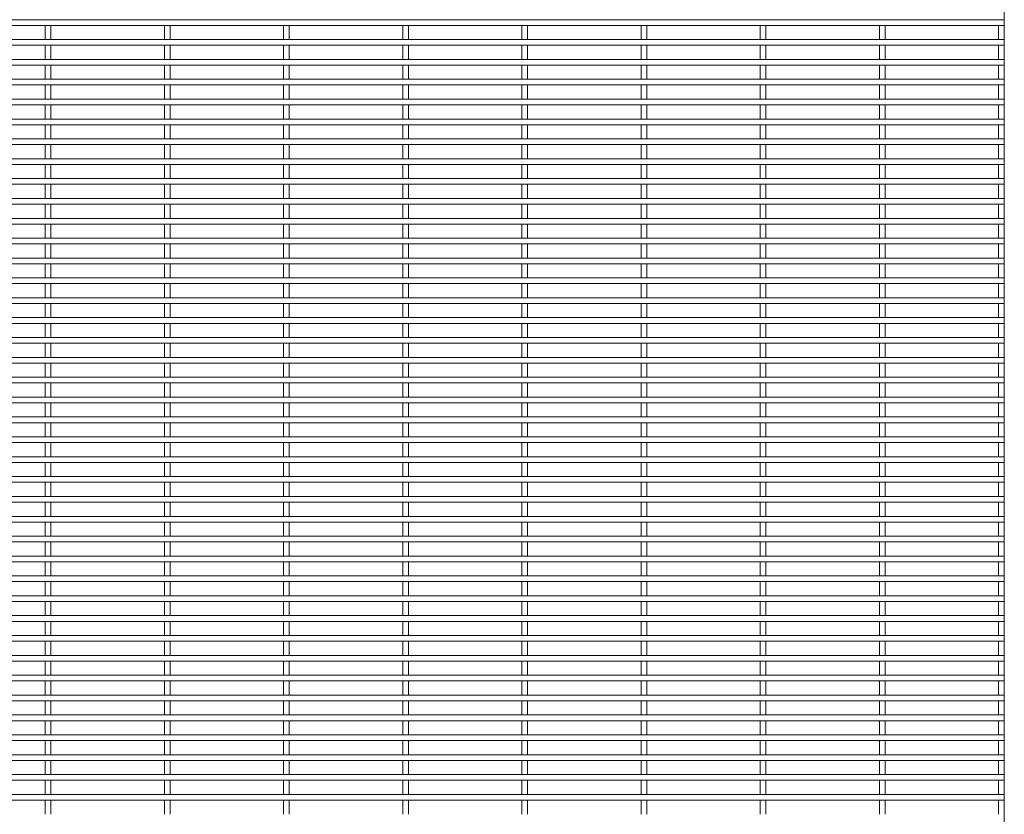
# Paper-space layout '_Front' of a CAD drawing. Units: millimetres. Extents: x -1259 to 1259, y -1005 to 1005.
# Drawn here: x 630 to 1259, y -519 to -11 of the extents above; entities that cross this region are included whole.
import ezdxf

# ---------------------------------------------------------------- set-up
doc = ezdxf.new("R2010")
doc.units = ezdxf.units.MM

psp = doc.layouts.new('_Front')

# ---------------------------------------------------------------- linework, layer by layer
at = {"color": 7, "linetype": 'Continuous', "lineweight": 15}
for p, q in [((1259.3, -1005.12), (1259.3, 1005.12)), ((1259.12, -10.87), (-1259.12, -10.87)), ((1259.12, -10.87), (1259.12, -14.52)), ((-1259.12, -14.52), (1259.12, -14.52)), ((646.05, -14.52), (646.05, -23.57)), ((649.7, -23.57), (649.7, -14.52)), ((722.25, -14.52), (722.25, -23.57)), ((725.9, -23.57), (725.9, -14.52)), ((798.45, -14.52), (798.45, -23.57)), ((802.1, -23.57), (802.1, -14.52)), ((874.65, -14.52), (874.65, -23.57)), ((878.3, -23.57), (878.3, -14.52)), ((950.85, -14.52), (950.85, -23.57)), ((954.5, -23.57), (954.5, -14.52)), ((1027.05, -14.52), (1027.05, -23.57)), ((1030.7, -23.57), (1030.7, -14.52)), ((1103.25, -14.52), (1103.25, -23.57)), ((1106.9, -23.57), (1106.9, -14.52)), ((1179.45, -14.52), (1179.45, -23.57)), ((1183.1, -23.57), (1183.1, -14.52)), ((1255.65, -14.52), (1255.65, -23.57)), ((1259.12, -23.57), (-1259.12, -23.57)), ((1259.12, -23.57), (1259.12, -27.22)), ((-1259.12, -27.22), (1259.12, -27.22)), ((646.05, -27.22), (646.05, -36.27)), ((649.7, -36.27), (649.7, -27.22)), ((722.25, -27.22), (722.25, -36.27)), ((725.9, -36.27), (725.9, -27.22)), ((798.45, -27.22), (798.45, -36.27)), ((802.1, -36.27), (802.1, -27.22)), ((874.65, -27.22), (874.65, -36.27)), ((878.3, -36.27), (878.3, -27.22)), ((950.85, -27.22), (950.85, -36.27)), ((954.5, -36.27), (954.5, -27.22)), ((1027.05, -27.22), (1027.05, -36.27)), ((1030.7, -36.27), (1030.7, -27.22)), ((1103.25, -27.22), (1103.25, -36.27)), ((1106.9, -36.27), (1106.9, -27.22)), ((1179.45, -27.22), (1179.45, -36.27)), ((1183.1, -36.27), (1183.1, -27.22)), ((1255.65, -27.22), (1255.65, -36.27)), ((1259.12, -36.27), (-1259.12, -36.27)), ((1259.12, -36.27), (1259.12, -39.92)), ((-1259.12, -39.92), (1259.12, -39.92)), ((646.05, -39.92), (646.05, -48.97)), ((649.7, -48.97), (649.7, -39.92)), ((722.25, -39.92), (722.25, -48.97)), ((725.9, -48.97), (725.9, -39.92)), ((798.45, -39.92), (798.45, -48.97)), ((802.1, -48.97), (802.1, -39.92)), ((874.65, -39.92), (874.65, -48.97)), ((878.3, -48.97), (878.3, -39.92)), ((950.85, -39.92), (950.85, -48.97)), ((954.5, -48.97), (954.5, -39.92)), ((1027.05, -39.92), (1027.05, -48.97)), ((1030.7, -48.97), (1030.7, -39.92)), ((1103.25, -39.92), (1103.25, -48.97)), ((1106.9, -48.97), (1106.9, -39.92)), ((1179.45, -39.92), (1179.45, -48.97)), ((1183.1, -48.97), (1183.1, -39.92)), ((1255.65, -39.92), (1255.65, -48.97)), ((1259.12, -48.97), (-1259.12, -48.97)), ((1259.12, -48.97), (1259.12, -52.62)), ((-1259.12, -52.62), (1259.12, -52.62)), ((646.05, -52.62), (646.05, -61.67)), ((649.7, -61.67), (649.7, -52.62)), ((722.25, -52.62), (722.25, -61.67)), ((725.9, -61.67), (725.9, -52.62)), ((798.45, -52.62), (798.45, -61.67)), ((802.1, -61.67), (802.1, -52.62)), ((874.65, -52.62), (874.65, -61.67)), ((878.3, -61.67), (878.3, -52.62)), ((950.85, -52.62), (950.85, -61.67)), ((954.5, -61.67), (954.5, -52.62)), ((1027.05, -52.62), (1027.05, -61.67)), ((1030.7, -61.67), (1030.7, -52.62)), ((1103.25, -52.62), (1103.25, -61.67)), ((1106.9, -61.67), (1106.9, -52.62)), ((1179.45, -52.62), (1179.45, -61.67)), ((1183.1, -61.67), (1183.1, -52.62)), ((1255.65, -52.62), (1255.65, -61.67)), ((1259.12, -61.67), (-1259.12, -61.67)), ((1259.12, -61.67), (1259.12, -65.32)), ((-1259.12, -65.32), (1259.12, -65.32)), ((646.05, -65.32), (646.05, -74.37)), ((649.7, -74.37), (649.7, -65.32)), ((722.25, -65.32), (722.25, -74.37)), ((725.9, -74.37), (725.9, -65.32)), ((798.45, -65.32), (798.45, -74.37)), ((802.1, -74.37), (802.1, -65.32)), ((874.65, -65.32), (874.65, -74.37)), ((878.3, -74.37), (878.3, -65.32)), ((950.85, -65.32), (950.85, -74.37)), ((954.5, -74.37), (954.5, -65.32)), ((1027.05, -65.32), (1027.05, -74.37)), ((1030.7, -74.37), (1030.7, -65.32)), ((1103.25, -65.32), (1103.25, -74.37)), ((1106.9, -74.37), (1106.9, -65.32)), ((1179.45, -65.32), (1179.45, -74.37)), ((1183.1, -74.37), (1183.1, -65.32)), ((1255.65, -65.32), (1255.65, -74.37)), ((1259.12, -74.37), (-1259.12, -74.37)), ((1259.12, -74.37), (1259.12, -78.02)), ((-1259.12, -78.02), (1259.12, -78.02)), ((646.05, -78.02), (646.05, -87.07)), ((649.7, -87.07), (649.7, -78.02)), ((722.25, -78.02), (722.25, -87.07)), ((725.9, -87.07), (725.9, -78.02)), ((798.45, -78.02), (798.45, -87.07)), ((802.1, -87.07), (802.1, -78.02)), ((874.65, -78.02), (874.65, -87.07)), ((878.3, -87.07), (878.3, -78.02)), ((950.85, -78.02), (950.85, -87.07)), ((954.5, -87.07), (954.5, -78.02)), ((1027.05, -78.02), (1027.05, -87.07)), ((1030.7, -87.07), (1030.7, -78.02)), ((1103.25, -78.02), (1103.25, -87.07)), ((1106.9, -87.07), (1106.9, -78.02)), ((1179.45, -78.02), (1179.45, -87.07)), ((1183.1, -87.07), (1183.1, -78.02)), ((1255.65, -78.02), (1255.65, -87.07)), ((1259.12, -87.07), (-1259.12, -87.07)), ((1259.12, -87.07), (1259.12, -90.72)), ((-1259.12, -90.72), (1259.12, -90.72)), ((646.05, -90.72), (646.05, -99.78)), ((649.7, -99.78), (649.7, -90.72)), ((722.25, -90.72), (722.25, -99.78)), ((725.9, -99.78), (725.9, -90.72)), ((798.45, -90.72), (798.45, -99.78)), ((802.1, -99.78), (802.1, -90.72)), ((874.65, -90.72), (874.65, -99.78)), ((878.3, -99.78), (878.3, -90.72)), ((950.85, -90.72), (950.85, -99.78)), ((954.5, -99.78), (954.5, -90.72)), ((1027.05, -90.72), (1027.05, -99.78)), ((1030.7, -99.78), (1030.7, -90.72)), ((1103.25, -90.72), (1103.25, -99.78)), ((1106.9, -99.78), (1106.9, -90.72)), ((1179.45, -90.72), (1179.45, -99.78)), ((1183.1, -99.78), (1183.1, -90.72)), ((1255.65, -90.72), (1255.65, -99.78)), ((1259.12, -99.78), (-1259.12, -99.78)), ((1259.12, -99.78), (1259.12, -103.42)), ((-1259.12, -103.42), (1259.12, -103.42)), ((646.05, -103.42), (646.05, -112.47)), ((649.7, -112.47), (649.7, -103.42)), ((722.25, -103.42), (722.25, -112.47)), ((725.9, -112.47), (725.9, -103.42)), ((798.45, -103.42), (798.45, -112.47)), ((802.1, -112.47), (802.1, -103.42)), ((874.65, -103.42), (874.65, -112.47)), ((878.3, -112.47), (878.3, -103.42)), ((950.85, -103.42), (950.85, -112.47)), ((954.5, -112.47), (954.5, -103.42)), ((1027.05, -103.42), (1027.05, -112.47)), ((1030.7, -112.47), (1030.7, -103.42)), ((1103.25, -103.42), (1103.25, -112.47)), ((1106.9, -112.47), (1106.9, -103.42)), ((1179.45, -103.42), (1179.45, -112.47)), ((1183.1, -112.47), (1183.1, -103.42)), ((1255.65, -103.42), (1255.65, -112.47)), ((1259.12, -112.47), (-1259.12, -112.47)), ((1259.12, -112.47), (1259.12, -116.12)), ((-1259.12, -116.12), (1259.12, -116.12)), ((646.05, -116.12), (646.05, -125.17)), ((649.7, -125.17), (649.7, -116.12)), ((722.25, -116.12), (722.25, -125.17)), ((725.9, -125.17), (725.9, -116.12)), ((798.45, -116.12), (798.45, -125.17)), ((802.1, -125.17), (802.1, -116.12)), ((874.65, -116.12), (874.65, -125.17)), ((878.3, -125.17), (878.3, -116.12)), ((950.85, -116.12), (950.85, -125.17)), ((954.5, -125.17), (954.5, -116.12)), ((1027.05, -116.12), (1027.05, -125.17)), ((1030.7, -125.17), (1030.7, -116.12)), ((1103.25, -116.12), (1103.25, -125.17)), ((1106.9, -125.17), (1106.9, -116.12)), ((1179.45, -116.12), (1179.45, -125.17)), ((1183.1, -125.17), (1183.1, -116.12)), ((1255.65, -116.12), (1255.65, -125.17)), ((1259.12, -125.17), (-1259.12, -125.17)), ((1259.12, -125.17), (1259.12, -128.82)), ((-1259.12, -128.82), (1259.12, -128.82)), ((646.05, -128.82), (646.05, -137.87)), ((649.7, -137.87), (649.7, -128.82)), ((722.25, -128.82), (722.25, -137.87)), ((725.9, -137.87), (725.9, -128.82)), ((798.45, -128.82), (798.45, -137.87)), ((802.1, -137.87), (802.1, -128.82)), ((874.65, -128.82), (874.65, -137.87)), ((878.3, -137.87), (878.3, -128.82)), ((950.85, -128.82), (950.85, -137.87)), ((954.5, -137.87), (954.5, -128.82)), ((1027.05, -128.82), (1027.05, -137.87)), ((1030.7, -137.87), (1030.7, -128.82)), ((1103.25, -128.82), (1103.25, -137.87)), ((1106.9, -137.87), (1106.9, -128.82)), ((1179.45, -128.82), (1179.45, -137.87)), ((1183.1, -137.87), (1183.1, -128.82)), ((1255.65, -128.82), (1255.65, -137.87)), ((1259.12, -137.87), (-1259.12, -137.87)), ((1259.12, -137.87), (1259.12, -141.52)), ((-1259.12, -141.52), (1259.12, -141.52)), ((646.05, -141.52), (646.05, -150.57)), ((649.7, -150.57), (649.7, -141.52)), ((722.25, -141.52), (722.25, -150.57)), ((725.9, -150.57), (725.9, -141.52)), ((798.45, -141.52), (798.45, -150.57)), ((802.1, -150.57), (802.1, -141.52)), ((874.65, -141.52), (874.65, -150.57)), ((878.3, -150.57), (878.3, -141.52)), ((950.85, -141.52), (950.85, -150.57)), ((954.5, -150.57), (954.5, -141.52)), ((1027.05, -141.52), (1027.05, -150.57)), ((1030.7, -150.57), (1030.7, -141.52)), ((1103.25, -141.52), (1103.25, -150.57)), ((1106.9, -150.57), (1106.9, -141.52)), ((1179.45, -141.52), (1179.45, -150.57)), ((1183.1, -150.57), (1183.1, -141.52)), ((1255.65, -141.52), (1255.65, -150.57)), ((1259.12, -150.57), (-1259.12, -150.57)), ((1259.12, -150.57), (1259.12, -154.22)), ((-1259.12, -154.22), (1259.12, -154.22)), ((646.05, -154.22), (646.05, -163.27)), ((649.7, -163.27), (649.7, -154.22)), ((722.25, -154.22), (722.25, -163.27)), ((725.9, -163.27), (725.9, -154.22)), ((798.45, -154.22), (798.45, -163.27)), ((802.1, -163.27), (802.1, -154.22)), ((874.65, -154.22), (874.65, -163.27)), ((878.3, -163.27), (878.3, -154.22)), ((950.85, -154.22), (950.85, -163.27)), ((954.5, -163.27), (954.5, -154.22)), ((1027.05, -154.22), (1027.05, -163.27)), ((1030.7, -163.27), (1030.7, -154.22)), ((1103.25, -154.22), (1103.25, -163.27)), ((1106.9, -163.27), (1106.9, -154.22)), ((1179.45, -154.22), (1179.45, -163.27)), ((1183.1, -163.27), (1183.1, -154.22)), ((1255.65, -154.22), (1255.65, -163.27)), ((1259.12, -163.27), (-1259.12, -163.27)), ((1259.12, -163.27), (1259.12, -166.92)), ((-1259.12, -166.92), (1259.12, -166.92)), ((646.05, -166.92), (646.05, -175.97)), ((649.7, -175.97), (649.7, -166.92)), ((722.25, -166.92), (722.25, -175.97)), ((725.9, -175.97), (725.9, -166.92)), ((798.45, -166.92), (798.45, -175.97)), ((802.1, -175.97), (802.1, -166.92)), ((874.65, -166.92), (874.65, -175.97)), ((878.3, -175.97), (878.3, -166.92)), ((950.85, -166.92), (950.85, -175.97)), ((954.5, -175.97), (954.5, -166.92)), ((1027.05, -166.92), (1027.05, -175.97)), ((1030.7, -175.97), (1030.7, -166.92)), ((1103.25, -166.92), (1103.25, -175.97)), ((1106.9, -175.97), (1106.9, -166.92)), ((1179.45, -166.92), (1179.45, -175.97)), ((1183.1, -175.97), (1183.1, -166.92)), ((1255.65, -166.92), (1255.65, -175.97)), ((1259.12, -175.97), (-1259.12, -175.97)), ((1259.12, -175.97), (1259.12, -179.62)), ((-1259.12, -179.62), (1259.12, -179.62)), ((646.05, -179.62), (646.05, -188.68)), ((649.7, -188.68), (649.7, -179.62)), ((722.25, -179.62), (722.25, -188.68)), ((725.9, -188.68), (725.9, -179.62)), ((798.45, -179.62), (798.45, -188.68)), ((802.1, -188.68), (802.1, -179.62)), ((874.65, -179.62), (874.65, -188.68)), ((878.3, -188.68), (878.3, -179.62)), ((950.85, -179.62), (950.85, -188.68)), ((954.5, -188.68), (954.5, -179.62)), ((1027.05, -179.62), (1027.05, -188.68)), ((1030.7, -188.68), (1030.7, -179.62)), ((1103.25, -179.62), (1103.25, -188.68)), ((1106.9, -188.68), (1106.9, -179.62)), ((1179.45, -179.62), (1179.45, -188.68)), ((1183.1, -188.68), (1183.1, -179.62)), ((1255.65, -179.62), (1255.65, -188.68)), ((1259.12, -188.68), (-1259.12, -188.68)), ((1259.12, -188.68), (1259.12, -192.32)), ((-1259.12, -192.32), (1259.12, -192.32)), ((646.05, -192.32), (646.05, -201.37)), ((649.7, -201.37), (649.7, -192.32)), ((722.25, -192.32), (722.25, -201.37)), ((725.9, -201.37), (725.9, -192.32)), ((798.45, -192.32), (798.45, -201.37)), ((802.1, -201.37), (802.1, -192.32)), ((874.65, -192.32), (874.65, -201.37)), ((878.3, -201.37), (878.3, -192.32)), ((950.85, -192.32), (950.85, -201.37)), ((954.5, -201.37), (954.5, -192.32)), ((1027.05, -192.32), (1027.05, -201.37)), ((1030.7, -201.37), (1030.7, -192.32)), ((1103.25, -192.32), (1103.25, -201.37)), ((1106.9, -201.37), (1106.9, -192.32)), ((1179.45, -192.32), (1179.45, -201.37)), ((1183.1, -201.37), (1183.1, -192.32)), ((1255.65, -192.32), (1255.65, -201.37)), ((1259.12, -201.37), (-1259.12, -201.37)), ((1259.12, -201.37), (1259.12, -205.02)), ((-1259.12, -205.02), (1259.12, -205.02)), ((646.05, -205.02), (646.05, -214.07)), ((649.7, -214.07), (649.7, -205.02)), ((722.25, -205.02), (722.25, -214.07)), ((725.9, -214.07), (725.9, -205.02)), ((798.45, -205.02), (798.45, -214.07)), ((802.1, -214.07), (802.1, -205.02)), ((874.65, -205.02), (874.65, -214.07)), ((878.3, -214.07), (878.3, -205.02)), ((950.85, -205.02), (950.85, -214.07)), ((954.5, -214.07), (954.5, -205.02)), ((1027.05, -205.02), (1027.05, -214.07)), ((1030.7, -214.07), (1030.7, -205.02)), ((1103.25, -205.02), (1103.25, -214.07)), ((1106.9, -214.07), (1106.9, -205.02)), ((1179.45, -205.02), (1179.45, -214.07)), ((1183.1, -214.07), (1183.1, -205.02)), ((1255.65, -205.02), (1255.65, -214.07)), ((1259.12, -214.07), (-1259.12, -214.07)), ((-1259.12, -217.72), (1259.12, -217.72)), ((646.05, -217.72), (646.05, -226.78)), ((649.7, -226.78), (649.7, -217.72)), ((722.25, -217.72), (722.25, -226.78)), ((725.9, -226.78), (725.9, -217.72)), ((798.45, -217.72), (798.45, -226.78)), ((802.1, -226.78), (802.1, -217.72)), ((874.65, -217.72), (874.65, -226.78)), ((878.3, -226.78), (878.3, -217.72)), ((950.85, -217.72), (950.85, -226.78)), ((954.5, -226.78), (954.5, -217.72)), ((1027.05, -217.72), (1027.05, -226.78)), ((1030.7, -226.78), (1030.7, -217.72)), ((1103.25, -217.72), (1103.25, -226.78)), ((1106.9, -226.78), (1106.9, -217.72)), ((1179.45, -217.72), (1179.45, -226.78)), ((1183.1, -226.78), (1183.1, -217.72)), ((1255.65, -217.72), (1255.65, -226.78)), ((1259.12, -214.07), (1259.12, -217.72)), ((1259.12, -226.78), (-1259.12, -226.78)), ((-1259.12, -230.42), (1259.12, -230.42)), ((646.05, -230.42), (646.05, -239.47)), ((649.7, -239.47), (649.7, -230.42)), ((722.25, -230.42), (722.25, -239.47)), ((725.9, -239.47), (725.9, -230.42)), ((798.45, -230.42), (798.45, -239.47)), ((802.1, -239.47), (802.1, -230.42)), ((874.65, -230.42), (874.65, -239.47)), ((878.3, -239.47), (878.3, -230.42)), ((950.85, -230.42), (950.85, -239.47)), ((954.5, -239.47), (954.5, -230.42)), ((1027.05, -230.42), (1027.05, -239.47)), ((1030.7, -239.47), (1030.7, -230.42)), ((1103.25, -230.42), (1103.25, -239.47)), ((1106.9, -239.47), (1106.9, -230.42)), ((1179.45, -230.42), (1179.45, -239.47)), ((1183.1, -239.47), (1183.1, -230.42)), ((1255.65, -230.42), (1255.65, -239.47)), ((1259.12, -226.78), (1259.12, -230.42)), ((1259.12, -239.47), (-1259.12, -239.47)), ((-1259.12, -243.12), (1259.12, -243.12)), ((646.05, -243.12), (646.05, -252.17)), ((649.7, -252.17), (649.7, -243.12)), ((722.25, -243.12), (722.25, -252.17)), ((725.9, -252.17), (725.9, -243.12)), ((798.45, -243.12), (798.45, -252.17)), ((802.1, -252.17), (802.1, -243.12)), ((874.65, -243.12), (874.65, -252.17)), ((878.3, -252.17), (878.3, -243.12)), ((950.85, -243.12), (950.85, -252.17)), ((954.5, -252.17), (954.5, -243.12)), ((1027.05, -243.12), (1027.05, -252.17)), ((1030.7, -252.17), (1030.7, -243.12)), ((1103.25, -243.12), (1103.25, -252.17)), ((1106.9, -252.17), (1106.9, -243.12)), ((1179.45, -243.12), (1179.45, -252.17)), ((1183.1, -252.17), (1183.1, -243.12)), ((1255.65, -243.12), (1255.65, -252.17)), ((1259.12, -239.47), (1259.12, -243.12)), ((1259.12, -252.17), (-1259.12, -252.17)), ((-1259.12, -255.82), (1259.12, -255.82)), ((646.05, -255.82), (646.05, -264.87)), ((649.7, -264.87), (649.7, -255.82)), ((722.25, -255.82), (722.25, -264.87)), ((725.9, -264.87), (725.9, -255.82)), ((798.45, -255.82), (798.45, -264.87)), ((802.1, -264.87), (802.1, -255.82)), ((874.65, -255.82), (874.65, -264.87)), ((878.3, -264.87), (878.3, -255.82)), ((950.85, -255.82), (950.85, -264.87)), ((954.5, -264.87), (954.5, -255.82)), ((1027.05, -255.82), (1027.05, -264.87)), ((1030.7, -264.87), (1030.7, -255.82)), ((1103.25, -255.82), (1103.25, -264.87)), ((1106.9, -264.87), (1106.9, -255.82)), ((1179.45, -255.82), (1179.45, -264.87)), ((1183.1, -264.87), (1183.1, -255.82)), ((1255.65, -255.82), (1255.65, -264.87)), ((1259.12, -252.17), (1259.12, -255.82)), ((1259.12, -264.87), (-1259.12, -264.87)), ((-1259.12, -268.52), (1259.12, -268.52)), ((646.05, -268.52), (646.05, -277.57)), ((649.7, -277.57), (649.7, -268.52)), ((722.25, -268.52), (722.25, -277.57)), ((725.9, -277.57), (725.9, -268.52)), ((798.45, -268.52), (798.45, -277.57)), ((802.1, -277.57), (802.1, -268.52)), ((874.65, -268.52), (874.65, -277.57)), ((878.3, -277.57), (878.3, -268.52)), ((950.85, -268.52), (950.85, -277.57)), ((954.5, -277.57), (954.5, -268.52)), ((1027.05, -268.52), (1027.05, -277.57)), ((1030.7, -277.57), (1030.7, -268.52)), ((1103.25, -268.52), (1103.25, -277.57)), ((1106.9, -277.57), (1106.9, -268.52)), ((1179.45, -268.52), (1179.45, -277.57)), ((1183.1, -277.57), (1183.1, -268.52)), ((1255.65, -268.52), (1255.65, -277.57)), ((1259.12, -264.87), (1259.12, -268.52)), ((1259.12, -277.57), (-1259.12, -277.57)), ((-1259.12, -281.22), (1259.12, -281.22)), ((646.05, -281.22), (646.05, -290.27)), ((649.7, -290.27), (649.7, -281.22)), ((722.25, -281.22), (722.25, -290.27)), ((725.9, -290.27), (725.9, -281.22)), ((798.45, -281.22), (798.45, -290.27)), ((802.1, -290.27), (802.1, -281.22)), ((874.65, -281.22), (874.65, -290.27)), ((878.3, -290.27), (878.3, -281.22)), ((950.85, -281.22), (950.85, -290.27)), ((954.5, -290.27), (954.5, -281.22)), ((1027.05, -281.22), (1027.05, -290.27)), ((1030.7, -290.27), (1030.7, -281.22)), ((1103.25, -281.22), (1103.25, -290.27)), ((1106.9, -290.27), (1106.9, -281.22)), ((1179.45, -281.22), (1179.45, -290.27)), ((1183.1, -290.27), (1183.1, -281.22)), ((1255.65, -281.22), (1255.65, -290.27)), ((1259.12, -277.57), (1259.12, -281.22)), ((1259.12, -290.27), (-1259.12, -290.27)), ((-1259.12, -293.92), (1259.12, -293.92)), ((646.05, -293.92), (646.05, -302.97)), ((649.7, -302.97), (649.7, -293.92)), ((722.25, -293.92), (722.25, -302.97)), ((725.9, -302.97), (725.9, -293.92)), ((798.45, -293.92), (798.45, -302.97)), ((802.1, -302.97), (802.1, -293.92)), ((874.65, -293.92), (874.65, -302.97)), ((878.3, -302.97), (878.3, -293.92)), ((950.85, -293.92), (950.85, -302.97)), ((954.5, -302.97), (954.5, -293.92)), ((1027.05, -293.92), (1027.05, -302.97)), ((1030.7, -302.97), (1030.7, -293.92)), ((1103.25, -293.92), (1103.25, -302.97)), ((1106.9, -302.97), (1106.9, -293.92)), ((1179.45, -293.92), (1179.45, -302.97)), ((1183.1, -302.97), (1183.1, -293.92)), ((1255.65, -293.92), (1255.65, -302.97)), ((1259.12, -290.27), (1259.12, -293.92)), ((1259.12, -302.97), (-1259.12, -302.97)), ((-1259.12, -306.62), (1259.12, -306.62)), ((646.05, -306.62), (646.05, -315.67)), ((649.7, -315.67), (649.7, -306.62)), ((722.25, -306.62), (722.25, -315.67)), ((725.9, -315.67), (725.9, -306.62)), ((798.45, -306.62), (798.45, -315.67)), ((802.1, -315.67), (802.1, -306.62)), ((874.65, -306.62), (874.65, -315.67)), ((878.3, -315.67), (878.3, -306.62)), ((950.85, -306.62), (950.85, -315.67)), ((954.5, -315.67), (954.5, -306.62)), ((1027.05, -306.62), (1027.05, -315.67)), ((1030.7, -315.67), (1030.7, -306.62)), ((1103.25, -306.62), (1103.25, -315.67)), ((1106.9, -315.67), (1106.9, -306.62)), ((1179.45, -306.62), (1179.45, -315.67)), ((1183.1, -315.67), (1183.1, -306.62)), ((1255.65, -306.62), (1255.65, -315.67)), ((1259.12, -302.97), (1259.12, -306.62)), ((1259.12, -315.67), (-1259.12, -315.67)), ((-1259.12, -319.32), (1259.12, -319.32)), ((646.05, -319.32), (646.05, -328.38)), ((649.7, -328.38), (649.7, -319.32)), ((722.25, -319.32), (722.25, -328.38)), ((725.9, -328.38), (725.9, -319.32)), ((798.45, -319.32), (798.45, -328.38)), ((802.1, -328.38), (802.1, -319.32)), ((874.65, -319.32), (874.65, -328.38)), ((878.3, -328.38), (878.3, -319.32)), ((950.85, -319.32), (950.85, -328.38)), ((954.5, -328.38), (954.5, -319.32)), ((1027.05, -319.32), (1027.05, -328.38)), ((1030.7, -328.38), (1030.7, -319.32)), ((1103.25, -319.32), (1103.25, -328.38)), ((1106.9, -328.38), (1106.9, -319.32)), ((1179.45, -319.32), (1179.45, -328.38)), ((1183.1, -328.38), (1183.1, -319.32)), ((1255.65, -319.32), (1255.65, -328.38)), ((1259.12, -315.67), (1259.12, -319.32)), ((1259.12, -328.38), (-1259.12, -328.38)), ((-1259.12, -332.02), (1259.12, -332.02)), ((646.05, -332.02), (646.05, -341.07)), ((649.7, -341.07), (649.7, -332.02)), ((722.25, -332.02), (722.25, -341.07)), ((725.9, -341.07), (725.9, -332.02)), ((798.45, -332.02), (798.45, -341.07)), ((802.1, -341.07), (802.1, -332.02)), ((874.65, -332.02), (874.65, -341.07)), ((878.3, -341.07), (878.3, -332.02)), ((950.85, -332.02), (950.85, -341.07)), ((954.5, -341.07), (954.5, -332.02)), ((1027.05, -332.02), (1027.05, -341.07)), ((1030.7, -341.07), (1030.7, -332.02)), ((1103.25, -332.02), (1103.25, -341.07)), ((1106.9, -341.07), (1106.9, -332.02)), ((1179.45, -332.02), (1179.45, -341.07)), ((1183.1, -341.07), (1183.1, -332.02)), ((1255.65, -332.02), (1255.65, -341.07)), ((1259.12, -328.38), (1259.12, -332.02)), ((1259.12, -341.07), (-1259.12, -341.07)), ((-1259.12, -344.72), (1259.12, -344.72)), ((646.05, -344.72), (646.05, -353.77)), ((649.7, -353.77), (649.7, -344.72)), ((722.25, -344.72), (722.25, -353.77)), ((725.9, -353.77), (725.9, -344.72)), ((798.45, -344.72), (798.45, -353.77)), ((802.1, -353.77), (802.1, -344.72)), ((874.65, -344.72), (874.65, -353.77)), ((878.3, -353.77), (878.3, -344.72)), ((950.85, -344.72), (950.85, -353.77)), ((954.5, -353.77), (954.5, -344.72)), ((1027.05, -344.72), (1027.05, -353.77)), ((1030.7, -353.77), (1030.7, -344.72)), ((1103.25, -344.72), (1103.25, -353.77)), ((1106.9, -353.77), (1106.9, -344.72)), ((1179.45, -344.72), (1179.45, -353.77)), ((1183.1, -353.77), (1183.1, -344.72)), ((1255.65, -344.72), (1255.65, -353.77)), ((1259.12, -341.07), (1259.12, -344.72)), ((1259.12, -353.77), (-1259.12, -353.77)), ((-1259.12, -357.42), (1259.12, -357.42)), ((646.05, -357.42), (646.05, -366.48)), ((649.7, -366.48), (649.7, -357.42)), ((722.25, -357.42), (722.25, -366.48)), ((725.9, -366.48), (725.9, -357.42)), ((798.45, -357.42), (798.45, -366.48)), ((802.1, -366.48), (802.1, -357.42)), ((874.65, -357.42), (874.65, -366.48)), ((878.3, -366.48), (878.3, -357.42)), ((950.85, -357.42), (950.85, -366.48)), ((954.5, -366.48), (954.5, -357.42)), ((1027.05, -357.42), (1027.05, -366.48)), ((1030.7, -366.48), (1030.7, -357.42)), ((1103.25, -357.42), (1103.25, -366.48)), ((1106.9, -366.48), (1106.9, -357.42)), ((1179.45, -357.42), (1179.45, -366.48)), ((1183.1, -366.48), (1183.1, -357.42)), ((1255.65, -357.42), (1255.65, -366.48)), ((1259.12, -353.77), (1259.12, -357.42)), ((1259.12, -366.48), (-1259.12, -366.48)), ((-1259.12, -370.12), (1259.12, -370.12)), ((646.05, -370.12), (646.05, -379.18)), ((649.7, -379.18), (649.7, -370.12)), ((722.25, -370.12), (722.25, -379.18)), ((725.9, -379.18), (725.9, -370.12)), ((798.45, -370.12), (798.45, -379.18)), ((802.1, -379.18), (802.1, -370.12)), ((874.65, -370.12), (874.65, -379.18)), ((878.3, -379.18), (878.3, -370.12)), ((950.85, -370.12), (950.85, -379.18)), ((954.5, -379.18), (954.5, -370.12)), ((1027.05, -370.12), (1027.05, -379.18)), ((1030.7, -379.18), (1030.7, -370.12)), ((1103.25, -370.12), (1103.25, -379.18)), ((1106.9, -379.18), (1106.9, -370.12)), ((1179.45, -370.12), (1179.45, -379.18)), ((1183.1, -379.18), (1183.1, -370.12)), ((1255.65, -370.12), (1255.65, -379.18)), ((1259.12, -366.48), (1259.12, -370.12)), ((1259.12, -379.18), (-1259.12, -379.18)), ((-1259.12, -382.82), (1259.12, -382.82)), ((646.05, -382.82), (646.05, -391.87)), ((649.7, -391.87), (649.7, -382.82)), ((722.25, -382.82), (722.25, -391.87)), ((725.9, -391.87), (725.9, -382.82)), ((798.45, -382.82), (798.45, -391.87)), ((802.1, -391.87), (802.1, -382.82)), ((874.65, -382.82), (874.65, -391.87)), ((878.3, -391.87), (878.3, -382.82)), ((950.85, -382.82), (950.85, -391.87)), ((954.5, -391.87), (954.5, -382.82)), ((1027.05, -382.82), (1027.05, -391.87)), ((1030.7, -391.87), (1030.7, -382.82)), ((1103.25, -382.82), (1103.25, -391.87)), ((1106.9, -391.87), (1106.9, -382.82)), ((1179.45, -382.82), (1179.45, -391.87)), ((1183.1, -391.87), (1183.1, -382.82)), ((1255.65, -382.82), (1255.65, -391.87)), ((1259.12, -379.18), (1259.12, -382.82)), ((1259.12, -391.87), (-1259.12, -391.87)), ((-1259.12, -395.52), (1259.12, -395.52)), ((646.05, -395.52), (646.05, -404.57)), ((649.7, -404.57), (649.7, -395.52)), ((722.25, -395.52), (722.25, -404.57)), ((725.9, -404.57), (725.9, -395.52)), ((798.45, -395.52), (798.45, -404.57)), ((802.1, -404.57), (802.1, -395.52)), ((874.65, -395.52), (874.65, -404.57)), ((878.3, -404.57), (878.3, -395.52)), ((950.85, -395.52), (950.85, -404.57)), ((954.5, -404.57), (954.5, -395.52)), ((1027.05, -395.52), (1027.05, -404.57)), ((1030.7, -404.57), (1030.7, -395.52)), ((1103.25, -395.52), (1103.25, -404.57)), ((1106.9, -404.57), (1106.9, -395.52)), ((1179.45, -395.52), (1179.45, -404.57)), ((1183.1, -404.57), (1183.1, -395.52)), ((1255.65, -395.52), (1255.65, -404.57)), ((1259.12, -391.87), (1259.12, -395.52)), ((1259.12, -404.57), (-1259.12, -404.57)), ((-1259.12, -408.22), (1259.12, -408.22)), ((646.05, -408.22), (646.05, -417.27)), ((649.7, -417.27), (649.7, -408.22)), ((722.25, -408.22), (722.25, -417.27)), ((725.9, -417.27), (725.9, -408.22)), ((798.45, -408.22), (798.45, -417.27)), ((802.1, -417.27), (802.1, -408.22)), ((874.65, -408.22), (874.65, -417.27)), ((878.3, -417.27), (878.3, -408.22)), ((950.85, -408.22), (950.85, -417.27)), ((954.5, -417.27), (954.5, -408.22)), ((1027.05, -408.22), (1027.05, -417.27)), ((1030.7, -417.27), (1030.7, -408.22)), ((1103.25, -408.22), (1103.25, -417.27)), ((1106.9, -417.27), (1106.9, -408.22)), ((1179.45, -408.22), (1179.45, -417.27)), ((1183.1, -417.27), (1183.1, -408.22)), ((1255.65, -408.22), (1255.65, -417.27)), ((1259.12, -404.57), (1259.12, -408.22)), ((1259.12, -417.27), (-1259.12, -417.27)), ((-1259.12, -420.92), (1259.12, -420.92)), ((646.05, -420.92), (646.05, -429.97)), ((649.7, -429.97), (649.7, -420.92)), ((722.25, -420.92), (722.25, -429.97)), ((725.9, -429.97), (725.9, -420.92)), ((798.45, -420.92), (798.45, -429.97)), ((802.1, -429.97), (802.1, -420.92)), ((874.65, -420.92), (874.65, -429.97)), ((878.3, -429.97), (878.3, -420.92)), ((950.85, -420.92), (950.85, -429.97)), ((954.5, -429.97), (954.5, -420.92)), ((1027.05, -420.92), (1027.05, -429.97)), ((1030.7, -429.97), (1030.7, -420.92)), ((1103.25, -420.92), (1103.25, -429.97)), ((1106.9, -429.97), (1106.9, -420.92)), ((1179.45, -420.92), (1179.45, -429.97)), ((1183.1, -429.97), (1183.1, -420.92)), ((1255.65, -420.92), (1255.65, -429.97)), ((1259.12, -417.27), (1259.12, -420.92)), ((1259.12, -429.97), (-1259.12, -429.97)), ((-1259.12, -433.62), (1259.12, -433.62)), ((646.05, -433.62), (646.05, -442.67)), ((649.7, -442.67), (649.7, -433.62)), ((722.25, -433.62), (722.25, -442.67)), ((725.9, -442.67), (725.9, -433.62)), ((798.45, -433.62), (798.45, -442.67)), ((802.1, -442.67), (802.1, -433.62)), ((874.65, -433.62), (874.65, -442.67)), ((878.3, -442.67), (878.3, -433.62)), ((950.85, -433.62), (950.85, -442.67)), ((954.5, -442.67), (954.5, -433.62)), ((1027.05, -433.62), (1027.05, -442.67)), ((1030.7, -442.67), (1030.7, -433.62)), ((1103.25, -433.62), (1103.25, -442.67)), ((1106.9, -442.67), (1106.9, -433.62)), ((1179.45, -433.62), (1179.45, -442.67)), ((1183.1, -442.67), (1183.1, -433.62)), ((1255.65, -433.62), (1255.65, -442.67)), ((1259.12, -429.97), (1259.12, -433.62)), ((1259.12, -442.67), (-1259.12, -442.67)), ((-1259.12, -446.32), (1259.12, -446.32)), ((646.05, -446.32), (646.05, -455.38)), ((649.7, -455.38), (649.7, -446.32)), ((722.25, -446.32), (722.25, -455.38)), ((725.9, -455.38), (725.9, -446.32)), ((798.45, -446.32), (798.45, -455.38)), ((802.1, -455.38), (802.1, -446.32)), ((874.65, -446.32), (874.65, -455.38)), ((878.3, -455.38), (878.3, -446.32)), ((950.85, -446.32), (950.85, -455.38)), ((954.5, -455.38), (954.5, -446.32)), ((1027.05, -446.32), (1027.05, -455.38)), ((1030.7, -455.38), (1030.7, -446.32)), ((1103.25, -446.32), (1103.25, -455.38)), ((1106.9, -455.38), (1106.9, -446.32)), ((1179.45, -446.32), (1179.45, -455.38)), ((1183.1, -455.38), (1183.1, -446.32)), ((1255.65, -446.32), (1255.65, -455.38)), ((1259.12, -442.67), (1259.12, -446.32)), ((1259.12, -455.38), (-1259.12, -455.38)), ((-1259.12, -459.02), (1259.12, -459.02)), ((646.05, -459.02), (646.05, -468.07)), ((649.7, -468.07), (649.7, -459.02)), ((722.25, -459.02), (722.25, -468.07)), ((725.9, -468.07), (725.9, -459.02)), ((798.45, -459.02), (798.45, -468.07)), ((802.1, -468.07), (802.1, -459.02)), ((874.65, -459.02), (874.65, -468.07)), ((878.3, -468.07), (878.3, -459.02)), ((950.85, -459.02), (950.85, -468.07)), ((954.5, -468.07), (954.5, -459.02)), ((1027.05, -459.02), (1027.05, -468.07)), ((1030.7, -468.07), (1030.7, -459.02)), ((1103.25, -459.02), (1103.25, -468.07)), ((1106.9, -468.07), (1106.9, -459.02)), ((1179.45, -459.02), (1179.45, -468.07)), ((1183.1, -468.07), (1183.1, -459.02)), ((1255.65, -459.02), (1255.65, -468.07)), ((1259.12, -455.38), (1259.12, -459.02)), ((1259.12, -468.07), (-1259.12, -468.07)), ((-1259.12, -471.72), (1259.12, -471.72)), ((646.05, -471.72), (646.05, -480.77)), ((649.7, -480.77), (649.7, -471.72)), ((722.25, -471.72), (722.25, -480.77)), ((725.9, -480.77), (725.9, -471.72)), ((798.45, -471.72), (798.45, -480.77)), ((802.1, -480.77), (802.1, -471.72)), ((874.65, -471.72), (874.65, -480.77)), ((878.3, -480.77), (878.3, -471.72)), ((950.85, -471.72), (950.85, -480.77)), ((954.5, -480.77), (954.5, -471.72)), ((1027.05, -471.72), (1027.05, -480.77)), ((1030.7, -480.77), (1030.7, -471.72)), ((1103.25, -471.72), (1103.25, -480.77)), ((1106.9, -480.77), (1106.9, -471.72)), ((1179.45, -471.72), (1179.45, -480.77)), ((1183.1, -480.77), (1183.1, -471.72)), ((1255.65, -471.72), (1255.65, -480.77)), ((1259.12, -468.07), (1259.12, -471.72)), ((1259.12, -480.77), (-1259.12, -480.77)), ((-1259.12, -484.42), (1259.12, -484.42)), ((646.05, -484.42), (646.05, -493.47)), ((649.7, -493.47), (649.7, -484.42)), ((722.25, -484.42), (722.25, -493.47)), ((725.9, -493.47), (725.9, -484.42)), ((798.45, -484.42), (798.45, -493.47)), ((802.1, -493.47), (802.1, -484.42)), ((874.65, -484.42), (874.65, -493.47)), ((878.3, -493.47), (878.3, -484.42)), ((950.85, -484.42), (950.85, -493.47)), ((954.5, -493.47), (954.5, -484.42)), ((1027.05, -484.42), (1027.05, -493.47)), ((1030.7, -493.47), (1030.7, -484.42)), ((1103.25, -484.42), (1103.25, -493.47)), ((1106.9, -493.47), (1106.9, -484.42)), ((1179.45, -484.42), (1179.45, -493.47)), ((1183.1, -493.47), (1183.1, -484.42)), ((1255.65, -484.42), (1255.65, -493.47)), ((1259.12, -480.77), (1259.12, -484.42)), ((1259.12, -493.47), (-1259.12, -493.47)), ((-1259.12, -497.12), (1259.12, -497.12)), ((646.05, -497.12), (646.05, -506.18)), ((649.7, -506.18), (649.7, -497.12)), ((722.25, -497.12), (722.25, -506.18)), ((725.9, -506.18), (725.9, -497.12)), ((798.45, -497.12), (798.45, -506.18)), ((802.1, -506.18), (802.1, -497.12)), ((874.65, -497.12), (874.65, -506.18)), ((878.3, -506.18), (878.3, -497.12)), ((950.85, -497.12), (950.85, -506.18)), ((954.5, -506.18), (954.5, -497.12)), ((1027.05, -497.12), (1027.05, -506.18)), ((1030.7, -506.18), (1030.7, -497.12)), ((1103.25, -497.12), (1103.25, -506.18)), ((1106.9, -506.18), (1106.9, -497.12)), ((1179.45, -497.12), (1179.45, -506.18)), ((1183.1, -506.18), (1183.1, -497.12)), ((1255.65, -497.12), (1255.65, -506.18)), ((1259.12, -493.47), (1259.12, -497.12)), ((1259.12, -506.18), (-1259.12, -506.18)), ((-1259.12, -509.82), (1259.12, -509.82)), ((646.05, -509.82), (646.05, -518.87)), ((649.7, -518.87), (649.7, -509.82)), ((722.25, -509.82), (722.25, -518.87)), ((725.9, -518.87), (725.9, -509.82)), ((798.45, -509.82), (798.45, -518.87)), ((802.1, -518.87), (802.1, -509.82)), ((874.65, -509.82), (874.65, -518.87)), ((878.3, -518.87), (878.3, -509.82)), ((950.85, -509.82), (950.85, -518.87)), ((954.5, -518.87), (954.5, -509.82)), ((1027.05, -509.82), (1027.05, -518.87)), ((1030.7, -518.87), (1030.7, -509.82)), ((1103.25, -509.82), (1103.25, -518.87)), ((1106.9, -518.87), (1106.9, -509.82)), ((1179.45, -509.82), (1179.45, -518.87)), ((1183.1, -518.87), (1183.1, -509.82)), ((1255.65, -509.82), (1255.65, -518.87)), ((1259.12, -506.18), (1259.12, -509.82))]:
    psp.add_line(p, q, dxfattribs=at)

doc.saveas('drawing.dxf')
